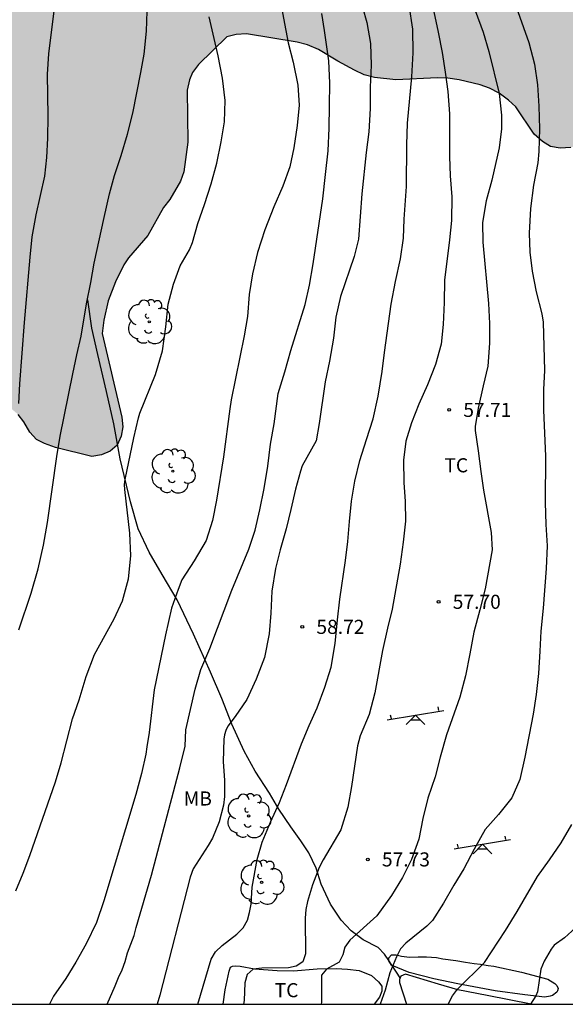
# Model space of a CAD drawing. Units: millimetres. Extents: x 580294 to 580646, y 4796540 to 4796792.
# Drawn here: x 580466 to 580495, y 4796540 to 4796593 of the extents above; entities that cross this region are included whole.
import ezdxf

# ---------------------------------------------------------------- set-up
doc = ezdxf.new("R2010")
doc.units = ezdxf.units.MM
for name, color, linetype in [('010106', 9, 'Continuous'), ('020104', 34, 'Continuous'), ('020204', 9, 'Continuous'), ('020308', 9, 'Continuous'), ('060130', 9, 'Continuous'), ('070104', 3, 'Continuous'), ('100106', 63, 'Continuous'), ('100107', 3, 'Continuous'), ('100202', 3, 'Continuous'), ('100301', 7, 'Continuous'), ('110201', 9, 'Continuous'), ('990504', 63, 'Continuous')]:
    doc.layers.add(name, color=color, linetype=linetype)
doc.layers.add('020105', color=24, linetype='Continuous', lineweight=30)
doc.styles.add('ARIAL', font='ARIAL.TTF', dxfattribs={"height": 1})

# ---------------------------------------------------------------- blocks, each defined once
blk = doc.blocks.new('COTAPU')
blk.add_circle((0, 0), 0.075)
blk = doc.blocks.new('ARBOL')
blk.add_circle((0, 0), 0.0587)
for centre, radius, start, end in [((-0.28, 0.855), 0.3, 359.2878, 173.6078), ((0.097, 0.97), 0.21, 23.1565, 160.4665), ((0.438, 0.881), 0.24, 301.578, 139.328), ((-0.564, 0.381), 0.532, 92.28, 254.58), ((0.656, 0.288), 0.443, 319.8556, 114.7656), ((-0.091, 0.321), 0.12, 119.14, 310.56), ((0.819, -0.249), 0.383, 235.5275, 62.0275), ((-0.556, -0.339), 0.555, 142.64, 266.54), ((-0.039, -0.384), 0.21, 189.64, 323.88), ((-0.301, -0.676), 0.45, 213.78, 295.32), ((0.299, -0.624), 0.532, 224.67, 0.24)]:
    blk.add_arc(centre, radius, start, end)
blk = doc.blocks.new('JUEINF')
for p, q in [((-1.5, -0.25), (1.5, 0.25)), ((-1.28, -0.2), (-1.33, 0.005)), ((1.25, 0.25), (1.2, 0.44)), ((-0.25, -0.25), (0.25, -0.25))]:
    blk.add_line(p, q)
blk.add_lwpolyline([(-0.5, -0.5), (0, 0), (0.5, -0.5)])

msp = doc.modelspace()

# ---------------------------------------------------------------- hatches: boundary and pattern name
at = {"layer": '990504'}
msp.add_hatch(color=256, dxfattribs=at).paths.add_polyline_path([(580294.267, 4796733.798), (580294.374, 4796733.713), (580295.339, 4796732.066), (580296.844, 4796730.217), (580297.599, 4796728.962), (580298.538, 4796727.894), (580299.888, 4796727.264), (580301.855, 4796727.011), (580303.316, 4796725.472), (580303.89, 4796723.615), (580304.197, 4796721.508), (580304.973, 4796720.17), (580306.055, 4796719.393), (580307.464, 4796719.074), (580308.104, 4796719.141), (580310.396, 4796719.593), (580313.832, 4796721.835), (580315.667, 4796722.657), (580317.877, 4796722.965), (580319.222, 4796722.976), (580320.097, 4796722.155), (580320.23, 4796721.184), (580319.885, 4796720.333), (580319.209, 4796719.562), (580314.895, 4796715.866), (580313.752, 4796714.016), (580313.684, 4796712.216), (580314.526, 4796710.506), (580315.675, 4796709.15), (580316.972, 4796707.382), (580318.212, 4796704.951), (580318.166, 4796703.048), (580318.323, 4796701.581), (580317.925, 4796699.654), (580317.418, 4796698.45), (580316.7, 4796697.72), (580315.133, 4796697.004), (580313.297, 4796696.492), (580311.796, 4796695.301), (580311.082, 4796694.116), (580310.685, 4796692.106), (580310.851, 4796689.501), (580312.177, 4796686.781), (580314.173, 4796685.557), (580316.615, 4796685.453), (580319.736, 4796685.561), (580321.103, 4796685.324), (580321.705, 4796685.081), (580322.519, 4796684.219), (580322.59, 4796683.082), (580322.349, 4796682.211), (580321.635, 4796681.005), (580320.547, 4796680.066), (580319.227, 4796679.517), (580318.322, 4796678.992), (580316.398, 4796676.495), (580313.34, 4796673.595), (580311.339, 4796672.896), (580309.869, 4796673.008), (580305.187, 4796674.086), (580303.578, 4796673.535), (580302.658, 4796672.224), (580302.176, 4796670.4), (580301.384, 4796668.656), (580299.212, 4796668.597), (580297.51, 4796669.348), (580296.158, 4796670.268), (580294.746, 4796670.897), (580294.266, 4796671.179), (580294.263, 4796540.203), (580451.51, 4796540.2), (580451.235, 4796541.533), (580450.474, 4796542.912), (580449.867, 4796544.133), (580449.432, 4796545.745), (580449.026, 4796546.791), (580447.271, 4796548.76), (580445.848, 4796549.506), (580443.317, 4796549.937), (580440.753, 4796550.72), (580439.911, 4796552.521), (580441.422, 4796554.095), (580443.541, 4796554.427), (580445.727, 4796554.874), (580448.096, 4796556.402), (580449.826, 4796558.407), (580451.984, 4796560.493), (580453.533, 4796561.08), (580455.254, 4796561.423), (580456.86, 4796562.532), (580457.768, 4796563.941), (580458.376, 4796565.37), (580459.053, 4796572.405), (580459.443, 4796574.437), (580459.627, 4796576.17), (580459.12, 4796577.383), (580457.833, 4796578.376), (580456.233, 4796579.174), (580455.152, 4796580.306), (580455.384, 4796581.825), (580456.173, 4796582.743), (580457.493, 4796582.401), (580458.455, 4796581.789), (580459.45, 4796581.858), (580461.618, 4796582.741), (580463.28, 4796581.472), (580463.557, 4796580.988), (580463.773, 4796580.504), (580463.898, 4796579.988), (580463.962, 4796579.411), (580463.966, 4796578.834), (580463.879, 4796578.256), (580463.404, 4796576.704), (580463.286, 4796576.126), (580463.077, 4796575.577), (580463.054, 4796574.484), (580463.089, 4796573.907), (580463.305, 4796573.301), (580463.703, 4796572.908), (580464.222, 4796572.578), (580465.227, 4796572.25), (580465.715, 4796571.95), (580466.142, 4796571.588), (580466.449, 4796571.196), (580466.756, 4796570.651), (580467.124, 4796570.258), (580467.55, 4796570.049), (580468.129, 4796569.84), (580470.061, 4796569.356), (580470.567, 4796569.442), (580471.031, 4796569.631), (580471.411, 4796569.964), (580471.625, 4796570.431), (580471.704, 4796570.928), (580471.659, 4796571.444), (580470.609, 4796575.891), (580470.695, 4796576.602), (580470.931, 4796577.636), (580471.319, 4796578.641), (580471.769, 4796579.556), (580472.009, 4796579.922), (580473.034, 4796581.114), (580473.875, 4796582.608), (580474.206, 4796583.036), (580474.776, 4796584.012), (580474.955, 4796584.499), (580475.157, 4796586.08), (580475.138, 4796588.845), (580475.256, 4796589.392), (580475.405, 4796589.788), (580475.736, 4796590.216), (580477.245, 4796591.683), (580477.73, 4796591.808), (580478.277, 4796591.842), (580480.984, 4796591.405), (580481.532, 4796591.257), (580482.11, 4796591.018), (580483.148, 4796590.387), (580484.032, 4796589.907), (580484.55, 4796589.668), (580485.098, 4796589.519), (580486.223, 4796589.406), (580488.44, 4796589.512), (580488.987, 4796589.485), (580489.595, 4796589.398), (580490.721, 4796589.133), (580491.208, 4796588.954), (580491.725, 4796588.684), (580492.214, 4796588.323), (580492.611, 4796587.961), (580493.593, 4796586.509), (580494.021, 4796586.117), (580494.449, 4796585.847), (580494.966, 4796585.759), (580495.543, 4796585.794), (580496.057, 4796586.04), (580496.359, 4796586.346), (580496.69, 4796586.804), (580496.93, 4796587.322), (580497.47, 4796588.207), (580497.864, 4796588.422), (580498.924, 4796588.824), (580499.592, 4796588.89), (580500.109, 4796588.893), (580501.174, 4796588.566), (580501.753, 4796588.297), (580502.211, 4796587.996), (580502.548, 4796587.634), (580503.193, 4796586.605), (580503.625, 4796585.636), (580503.901, 4796585.122), (580504.299, 4796584.76), (580504.847, 4796584.612), (580506.032, 4796584.498), (580507.155, 4796584.688), (580508.821, 4796585.368), (580509.337, 4796585.493), (580509.823, 4796585.527), (580510.339, 4796585.47), (580510.888, 4796585.261), (580511.437, 4796584.961), (580514.368, 4796582.793), (580516.411, 4796581.623), (580517.387, 4796581.174), (580518.482, 4796580.908), (580519.789, 4796580.825), (580520.366, 4796580.829), (580522.186, 4796581.055), (580523.611, 4796581.581), (580524.095, 4796581.797), (580524.972, 4796582.441), (580526.209, 4796583.664), (580528.26, 4796585.866), (580528.922, 4796586.751), (580530.003, 4796588.58), (580530.304, 4796588.977), (580530.666, 4796589.344), (580530.998, 4796589.65), (580533.326, 4796591.337), (580534.08, 4796592.072), (580534.382, 4796592.438), (580536.403, 4796594.427), (580537.489, 4796595.619), (580537.879, 4796596.29), (580538.086, 4796597.172), (580538.08, 4796598.053), (580537.954, 4796598.63), (580537.8, 4796598.993), (580537.308, 4796599.81), (580536.972, 4796600.172), (580536.665, 4796600.626), (580536.388, 4796601.14), (580536.202, 4796601.625), (580536.23, 4796602.203), (580536.348, 4796602.72), (580537.102, 4796603.424), (580537.586, 4796603.792), (580538.493, 4796604.284), (580539.069, 4796604.5), (580540.099, 4796604.811), (580541.281, 4796605.275), (580543.587, 4796605.716), (580544.739, 4796605.997), (580545.285, 4796606.214), (580546.223, 4796606.706), (580546.707, 4796607.044), (580547.431, 4796607.748), (580547.884, 4796608.115), (580548.276, 4796608.542), (580548.486, 4796608.999), (580548.782, 4796610.065), (580549.134, 4796611.951), (580549.13, 4796612.528), (580549.065, 4796613.074), (580548.508, 4796614.559), (580548.072, 4796616.227), (580547.548, 4796617.438), (580546.41, 4796619.496), (580546.224, 4796620.042), (580546.068, 4796620.679), (580546.124, 4796621.256), (580546.577, 4796621.654), (580547.031, 4796621.961), (580547.577, 4796622.056), (580548.124, 4796622.06), (580549.28, 4796621.764), (580549.798, 4796621.525), (580550.287, 4796621.133), (580550.839, 4796620.225), (580551.055, 4796619.771), (580551.392, 4796619.287), (580551.578, 4796618.833), (580552.067, 4796618.441), (580553.134, 4796617.902), (580553.651, 4796617.723), (580554.807, 4796617.549), (580556.053, 4796617.497), (580557.237, 4796617.565), (580558.542, 4796617.787), (580559.209, 4796617.944), (580559.936, 4796618.222), (580560.574, 4796618.317), (580561.273, 4796618.261), (580561.852, 4796617.962), (580562.25, 4796617.448), (580562.467, 4796616.872), (580562.532, 4796616.326), (580562.444, 4796615.809), (580562.178, 4796614.774), (580561.968, 4796614.286), (580561.668, 4796613.768), (580561.367, 4796613.371), (580560.496, 4796611.846), (580560.318, 4796611.328), (580560.443, 4796610.752), (580561.177, 4796609.998), (580563.527, 4796608.464), (580564.383, 4796607.711), (580564.751, 4796607.258), (580564.966, 4796606.834), (580565.402, 4796605.318), (580566.345, 4796605.172), (580566.83, 4796605.297), (580567.284, 4796605.574), (580567.916, 4796606.398), (580568.395, 4796607.434), (580568.814, 4796608.409), (580568.992, 4796608.927), (580569.471, 4796609.994), (580569.798, 4796611.029), (580569.886, 4796611.576), (580570.453, 4796612.978), (580570.693, 4796613.435), (580571.081, 4796614.501), (580571.381, 4796615.019), (580571.89, 4796616.086), (580572.13, 4796616.483), (580572.639, 4796617.641), (580573.027, 4796618.676), (580573.175, 4796619.254), (580573.262, 4796619.862), (580573.102, 4796620.985), (580573.098, 4796621.593), (580572.636, 4796622.471), (580572.299, 4796622.924), (580571.656, 4796623.619), (580570.307, 4796625.371), (580569.236, 4796626.64), (580567.615, 4796628.117), (580567.127, 4796628.418), (580566.579, 4796628.566), (580565.971, 4796628.623), (580565.456, 4796628.528), (580564.94, 4796628.372), (580563.396, 4796627.572), (580562.852, 4796627.204), (580562.307, 4796626.957), (580561.216, 4796626.615), (580560.7, 4796626.551), (580560.031, 4796626.546), (580559.513, 4796626.786), (580559.086, 4796627.117), (580558.683, 4796628.208), (580558.558, 4796628.693), (580557.944, 4796629.661), (580557.486, 4796630.175), (580556.998, 4796630.414), (580556.421, 4796630.471), (580555.814, 4796630.376), (580554.662, 4796630.034), (580553.54, 4796629.631), (580552.419, 4796629.198), (580551.905, 4796628.921), (580550.783, 4796628.519), (580550.268, 4796628.363), (580549.691, 4796628.298), (580549.175, 4796628.295), (580548.536, 4796628.351), (580547.411, 4796628.617), (580545.919, 4796629.123), (580545.432, 4796629.211), (580544.824, 4796629.298), (580542.606, 4796629.344), (580541.449, 4796629.639), (580540.961, 4796629.91), (580540.503, 4796630.332), (580538.51, 4796632.991), (580538.203, 4796633.475), (580537.835, 4796633.929), (580536.062, 4796635.527), (580535.118, 4796635.945), (580534.082, 4796636.272), (580533.475, 4796636.268), (580532.929, 4796636.082), (580531.931, 4796635.407), (580531.117, 4796634.581), (580530.275, 4796633.3), (580529.491, 4796632.474), (580529.037, 4796632.167), (580528.008, 4796631.644), (580527.432, 4796631.397), (580526.856, 4796631.21), (580526.312, 4796630.933), (580525.736, 4796630.717), (580525.159, 4796630.652), (580524.581, 4796630.8), (580524.426, 4796631.285), (580524.482, 4796631.923), (580524.748, 4796633.019), (580525.135, 4796634.237), (580525.404, 4796634.937), (580525.548, 4796636.123), (580525.566, 4796637.946), (580525.346, 4796638.977), (580525.282, 4796639.524), (580525.066, 4796640.008), (580524.729, 4796640.401), (580524.115, 4796641.247), (580523.26, 4796641.97), (580522.555, 4796642.786), (580521.482, 4796644.206), (580521.387, 4796644.783), (580521.353, 4796645.36), (580521.409, 4796646.029), (580521.526, 4796646.758), (580521.674, 4796647.306), (580521.879, 4796648.432), (580522.385, 4796649.985), (580522.864, 4796650.96), (580523.704, 4796652.515), (580524.396, 4796653.553), (580525.12, 4796654.287), (580526.089, 4796654.749), (580526.542, 4796655.026), (580527.088, 4796655.242), (580529.818, 4796655.838), (580530.332, 4796656.115), (580530.604, 4796656.421), (580530.874, 4796656.907), (580531.716, 4796658.128), (580533.287, 4796659.445), (580533.741, 4796659.661), (580534.286, 4796659.878), (580535.742, 4796660.222), (580537.381, 4796660.476), (580538.535, 4796660.545), (580539.204, 4796660.488), (580539.811, 4796660.493), (580540.359, 4796660.405), (580541.028, 4796660.228), (580541.607, 4796659.928), (580542.433, 4796659.174), (580542.865, 4796658.235), (580542.807, 4796657.718), (580542.598, 4796657.292), (580542.027, 4796656.376), (580541.848, 4796655.828), (580541.942, 4796655.312), (580542.158, 4796654.858), (580542.465, 4796654.344), (580542.833, 4796653.83), (580543.2, 4796653.437), (580543.875, 4796652.531), (580544.333, 4796652.109), (580545.344, 4796650.961), (580546.348, 4796650.634), (580546.866, 4796650.546), (580547.381, 4796650.641), (580548.442, 4796651.013), (580549.472, 4796651.506), (580549.895, 4796651.843), (580550.287, 4796652.24), (580550.771, 4796652.548), (580551.347, 4796652.673), (580551.803, 4796652.676), (580552.868, 4796652.38), (580555.153, 4796651.423), (580557.315, 4796650.709), (580558.44, 4796650.504), (580561.51, 4796650.343), (580562.149, 4796650.225), (580562.696, 4796650.199), (580563.304, 4796650.081), (580563.791, 4796649.872), (580565.222, 4796649.426), (580567.535, 4796648.926), (580568.539, 4796648.629), (580569.515, 4796648.149), (580570.033, 4796647.819), (580570.491, 4796647.457), (580570.767, 4796647.004), (580570.983, 4796646.489), (580570.991, 4796645.334), (580570.917, 4796642.812), (580570.982, 4796642.205), (580571.137, 4796641.72), (580571.384, 4796641.205), (580571.691, 4796640.782), (580572.058, 4796640.359), (580573.22, 4796639.304), (580574.346, 4796639.008), (580574.954, 4796638.921), (580576.717, 4796638.751), (580577.416, 4796638.755), (580577.933, 4796638.698), (580578.39, 4796638.458), (580578.757, 4796638.096), (580579.401, 4796637.22), (580579.708, 4796636.736), (580579.985, 4796636.191), (580580.357, 4796635.191), (580580.823, 4796633.554), (580581.286, 4796632.554), (580582.603, 4796630.953), (580582.88, 4796630.53), (580583.035, 4796629.984), (580583.07, 4796629.377), (580582.864, 4796628.373), (580582.624, 4796627.855), (580582.202, 4796627.396), (580581.749, 4796627.059), (580580.72, 4796626.505), (580578.872, 4796625.733), (580578.387, 4796625.578), (580577.873, 4796625.209), (580577.511, 4796624.782), (580577.302, 4796624.294), (580577.275, 4796623.747), (580577.31, 4796623.17), (580577.526, 4796622.716), (580577.924, 4796622.233), (580578.382, 4796621.932), (580578.929, 4796621.784), (580579.446, 4796621.787), (580580.69, 4796621.917), (580581.723, 4796621.924), (580582.24, 4796621.898), (580582.697, 4796621.718), (580583.155, 4796621.387), (580583.462, 4796620.934), (580583.679, 4796620.328), (580583.804, 4796619.812), (580583.868, 4796619.266), (580583.732, 4796616.774), (580583.585, 4796616.075), (580583.05, 4796614.37), (580582.45, 4796613.242), (580582.12, 4796612.723), (580581.728, 4796612.265), (580580.974, 4796611.47), (580580.399, 4796611.101), (580579.584, 4796610.336), (580578.922, 4796609.36), (580578.652, 4796608.872), (580578.173, 4796607.836), (580578.055, 4796607.318), (580578.032, 4796606.316), (580578.194, 4796604.828), (580577.836, 4796603.823), (580577.356, 4796602.939), (580577.238, 4796602.422), (580577.301, 4796602.057), (580577.518, 4796601.543), (580577.794, 4796601.089), (580577.889, 4796600.573), (580577.741, 4796599.995), (580577.347, 4796599.81), (580576.74, 4796599.775), (580575.188, 4796600.19), (580572.508, 4796601.144), (580572.053, 4796600.989), (580571.208, 4796600.254), (580570.515, 4796599.429), (580570.096, 4796598.393), (580569.982, 4796597.329), (580570.172, 4796596.237), (580570.665, 4796595.207), (580571.032, 4796594.784), (580571.46, 4796594.483), (580571.887, 4796594.243), (580572.374, 4796594.034), (580573.378, 4796593.798), (580573.896, 4796593.619), (580574.353, 4796593.41), (580575.695, 4796592.69), (580576.7, 4796592.241), (580577.28, 4796591.88), (580578.196, 4796591.249), (580578.654, 4796590.887), (580579.021, 4796590.525), (580579.421, 4796589.708), (580579.577, 4796589.192), (580579.671, 4796588.707), (580579.675, 4796588.16), (580579.588, 4796587.582), (580579.44, 4796587.004), (580578.869, 4796586.028), (580578.241, 4796584.688), (580577.97, 4796584.23), (580577.644, 4796583.165), (580577.59, 4796582.101), (580577.625, 4796581.464), (580577.997, 4796580.403), (580578.334, 4796579.858), (580578.702, 4796579.435), (580579.256, 4796578.346), (580579.473, 4796577.8), (580579.537, 4796577.254), (580579.511, 4796576.646), (580579.393, 4796576.159), (580579.123, 4796575.671), (580578.822, 4796575.244), (580578.006, 4796574.661), (580577.552, 4796574.385), (580577.129, 4796574.048), (580576.767, 4796573.65), (580576.467, 4796573.132), (580576.257, 4796572.644), (580576.174, 4796571.459), (580576.179, 4796570.821), (580576.278, 4796569.637), (580576.373, 4796569.03), (580576.377, 4796568.513), (580576.471, 4796567.998), (580576.51, 4796566.843), (580576.575, 4796566.206), (580577.007, 4796565.176), (580577.163, 4796564.569), (580577.41, 4796563.964), (580577.391, 4796562.232), (580577.243, 4796561.684), (580577.155, 4796561.167), (580577.159, 4796560.59), (580577.014, 4796559.586), (580576.691, 4796557.974), (580576.49, 4796556.271), (580576.285, 4796555.146), (580576.141, 4796553.99), (580576.247, 4796551.804), (580576.342, 4796551.289), (580576.38, 4796550.105), (580576.237, 4796548.858), (580576.089, 4796548.341), (580575.279, 4796546.846), (580574.948, 4796546.358), (580574.708, 4796545.84), (580574.59, 4796545.323), (580574.504, 4796544.684), (580574.538, 4796544.077), (580574.876, 4796543.563), (580575.793, 4796542.658), (580576.221, 4796542.326), (580576.77, 4796541.996), (580577.287, 4796541.878), (580577.835, 4796541.699), (580578.352, 4796541.612), (580580.054, 4796541.623), (580580.631, 4796541.536), (580581.271, 4796541.328), (580581.426, 4796540.813), (580581.401, 4796540.197), (580618.796, 4796540.196), (580618.814, 4796542.04), (580618.779, 4796542.647), (580618.554, 4796544.529), (580618.302, 4796545.834), (580617.895, 4796547.593), (580617.431, 4796548.774), (580617.215, 4796549.259), (580616.938, 4796549.743), (580616.259, 4796551.288), (580615.546, 4796553.41), (580615.109, 4796555.077), (580615.044, 4796555.685), (580614.888, 4796556.291), (580614.568, 4796558.688), (580614.309, 4796561.086), (580614.241, 4796562.149), (580614.381, 4796563.882), (580614.376, 4796564.55), (580614.463, 4796565.128), (580614.483, 4796566.768), (580614.449, 4796567.315), (580614.22, 4796569.713), (580614.03, 4796570.836), (580613.719, 4796571.897), (580613.499, 4796572.929), (580613.019, 4796576.51), (580612.682, 4796581.429), (580612.629, 4796584.649), (580612.743, 4796585.804), (580612.791, 4796587.597), (580612.689, 4796589.267), (580612.594, 4796589.813), (580612.438, 4796590.359), (580612.222, 4796590.844), (580611.548, 4796591.72), (580610.721, 4796592.656), (580610.354, 4796593.018), (580609.286, 4796593.74), (580607.792, 4796594.55), (580607.273, 4796594.972), (580606.814, 4796595.424), (580606.476, 4796595.908), (580606.199, 4796596.483), (580606.195, 4796597.03), (580606.374, 4796597.609), (580606.583, 4796598.066), (580606.914, 4796598.493), (580607.154, 4796598.95), (580607.36, 4796599.984), (580607.139, 4796601.228), (580606.983, 4796601.713), (580605.873, 4796604.288), (580605.35, 4796605.317), (580605.164, 4796605.832), (580605.008, 4796606.439), (580604.912, 4796607.106), (580604.908, 4796607.653), (580604.966, 4796608.17), (580605.171, 4796609.204), (580605.35, 4796609.691), (580606.04, 4796611.033), (580607.542, 4796613.413), (580607.722, 4796613.809), (580607.931, 4796614.357), (580608.018, 4796614.874), (580608.167, 4796615.361), (580608.821, 4796617.401), (580609.239, 4796618.498), (580609.774, 4796620.172), (580609.922, 4796620.75), (580610.067, 4796621.815), (580610.093, 4796622.392), (580610.024, 4796623.607), (580609.895, 4796624.791), (580609.609, 4796626.551), (580609.605, 4796627.189), (580609.54, 4796627.796), (580609.597, 4796628.373), (580610.154, 4796631.263), (580610.302, 4796631.81), (580610.66, 4796632.846), (580611.164, 4796634.672), (580611.338, 4796635.918), (580611.364, 4796636.526), (580611.2, 4796638.317), (580611.045, 4796638.772), (580610.828, 4796639.287), (580610.551, 4796639.802), (580609.077, 4796642.1), (580608.831, 4796642.554), (580608.183, 4796644.008), (580607.781, 4796645.099), (580607.625, 4796645.645), (580607.404, 4796646.858), (580607.305, 4796648.103), (580607.328, 4796649.228), (580607.446, 4796649.745), (580607.955, 4796650.842), (580608.526, 4796651.818), (580608.735, 4796652.305), (580608.883, 4796652.853), (580608.97, 4796653.492), (580609.019, 4796655.193), (580608.424, 4796657.802), (580607.744, 4796659.559), (580606.748, 4796663.077), (580606.375, 4796664.198), (580606.159, 4796664.713), (580606.004, 4796665.228), (580605.472, 4796667.473), (580605.161, 4796668.534), (580604.139, 4796671.322), (580603.698, 4796673.627), (580603.664, 4796674.204), (580603.569, 4796674.811), (580603.564, 4796675.449), (580603.651, 4796676.057), (580603.891, 4796676.575), (580604.975, 4796677.858), (580605.246, 4796678.346), (580605.424, 4796678.864), (580605.481, 4796679.411), (580605.477, 4796679.988), (580605.352, 4796680.473), (580604.8, 4796681.32), (580604.432, 4796681.773), (580604.095, 4796682.287), (580603.299, 4796683.163), (580602.654, 4796684.161), (580602.469, 4796684.555), (580601.911, 4796686.222), (580601.725, 4796686.676), (580601.012, 4796688.95), (580600.795, 4796689.526), (580600.67, 4796690.041), (580600.053, 4796691.525), (580599.897, 4796692.011), (580599.651, 4796692.525), (580598.392, 4796694.461), (580597.349, 4796695.882), (580596.704, 4796696.91), (580595.969, 4796697.786), (580595.572, 4796698.148), (580594.107, 4796699.14), (580592.064, 4796700.159), (580590.998, 4796700.638), (580590.571, 4796700.909), (580589.016, 4796701.749), (580587.34, 4796702.375), (580585.148, 4796703.089), (580584.051, 4796703.598), (580582.038, 4796704.83), (580581.001, 4796705.339), (580580.423, 4796705.457), (580579.846, 4796705.514), (580579.24, 4796705.449), (580578.663, 4796705.293), (580578.148, 4796705.077), (580577.18, 4796704.462), (580576.272, 4796704.031), (580575.666, 4796703.844), (580573.966, 4796703.62), (580572.963, 4796703.735), (580572.05, 4796704.002), (580571.105, 4796704.421), (580570.132, 4796704.505), (580569.16, 4796704.499), (580568.614, 4796704.404), (580568.22, 4796704.249), (580567.704, 4796704.185), (580567.25, 4796703.969), (580565.764, 4796703.503), (580565.248, 4796703.5), (580564.824, 4796703.375), (580563.276, 4796703.152), (580561.635, 4796703.233), (580560.235, 4796703.557), (580559.23, 4796703.976), (580558.193, 4796704.546), (580557.706, 4796704.725), (580556.459, 4796704.899), (580555.944, 4796704.713), (580555.55, 4796704.498), (580555.067, 4796704.099), (580554.495, 4796703.306), (580553.746, 4796701.751), (580553.024, 4796700.774), (580552.54, 4796700.436), (580551.508, 4796700.278), (580550.961, 4796700.274), (580550.324, 4796700.178), (580549.139, 4796700.17), (580546.92, 4796700.398), (580546.433, 4796700.516), (580545.428, 4796700.843), (580543.604, 4796701.104), (580542.388, 4796701.187), (580541.295, 4796701.149), (580540.749, 4796701.085), (580539.143, 4796700.588), (580538.567, 4796700.31), (580537.63, 4796699.727), (580537.177, 4796699.329), (580536.785, 4796698.901), (580535.241, 4796698.131), (580533.697, 4796697.3), (580533.243, 4796696.993), (580531.457, 4796696.13), (580530.972, 4796696.005), (580529.424, 4796695.721), (580528.392, 4796695.653), (580527.298, 4796695.676), (580524.289, 4796695.961), (580523.104, 4796695.922), (580522.012, 4796695.732), (580520.011, 4796695.05), (580519.435, 4796694.955), (580516.698, 4796695.331), (580516.121, 4796695.297), (580515.636, 4796695.142), (580515.243, 4796694.896), (580514.459, 4796694.07), (580513.856, 4796693.276), (580513.646, 4796692.88), (580513.346, 4796692.453), (580512.713, 4796691.659), (580512.32, 4796691.352), (580511.805, 4796691.106), (580511.32, 4796690.981), (580510.774, 4796690.916), (580509.77, 4796691.061), (580508.614, 4796691.296), (580508.066, 4796691.475), (580507.061, 4796691.924), (580505.052, 4796692.396), (580504.566, 4796692.423), (580502.59, 4796692.683), (580502.104, 4796692.68), (580501.04, 4796692.763), (580499.886, 4796692.725), (580498.793, 4796692.748), (580498.215, 4796692.866), (580497.728, 4796693.014), (580497.332, 4796693.163), (580496.874, 4796693.403), (580495.988, 4796694.157), (580495.162, 4796695.032), (580494.794, 4796695.485), (580494.487, 4796695.969), (580494.146, 4796697), (580493.926, 4796698.031), (580493.862, 4796698.608), (580493.736, 4796699.184), (580493.447, 4796701.43), (580492.95, 4796703.128), (580492.733, 4796703.734), (580492.456, 4796704.31), (580492.027, 4796704.823), (580491.569, 4796705.184), (580491.05, 4796705.454), (580490.472, 4796705.633), (580488.678, 4796705.894), (580488.009, 4796705.92), (580487.432, 4796705.855), (580486.856, 4796705.699), (580486.372, 4796705.483), (580485.978, 4796705.237), (580485.556, 4796704.87), (580485.255, 4796704.443), (580485.015, 4796704.016), (580484.836, 4796703.468), (580484.779, 4796702.92), (580484.847, 4796701.888), (580485.006, 4796700.795), (580485.01, 4796700.248), (580484.953, 4796699.762), (580484.774, 4796699.244), (580484.381, 4796698.907), (580483.866, 4796698.691), (580483.321, 4796698.536), (580482.805, 4796698.471), (580481.65, 4796698.494), (580481.012, 4796698.55), (580479.886, 4796698.786), (580477.696, 4796699.105), (580477.18, 4796699.132), (580475.054, 4796699.087), (580474.446, 4796699.023), (580473.354, 4796698.833), (580472.321, 4796698.796), (580470.712, 4796698.633), (580470.197, 4796698.538), (580469.619, 4796698.534), (580467.982, 4796698.31), (580467.495, 4796698.307), (580466.919, 4796698.151), (580466.343, 4796698.056), (580464.008, 4796697.402), (580461.184, 4796696.932), (580457.895, 4796697.029), (580453.862, 4796696.871), (580451.159, 4796696.063), (580449.016, 4796695.073), (580447.621, 4796693.676), (580447.033, 4796692.181), (580447.071, 4796690.093), (580447.877, 4796687.72), (580448.986, 4796686.22), (580450.935, 4796685.656), (580452.982, 4796685.673), (580455.027, 4796686.042), (580456.536, 4796686.137), (580457.179, 4796685.997), (580458.24, 4796685.2), (580458.617, 4796684.603), (580458.852, 4796683.632), (580458.693, 4796682.866), (580458.082, 4796681.764), (580457.478, 4796679.67), (580458.05, 4796678.124), (580459.549, 4796676.874), (580461.639, 4796676.85), (580463.332, 4796677.236), (580465.233, 4796677.459), (580466.993, 4796677.266), (580468.032, 4796676.613), (580469.815, 4796676.131), (580471.552, 4796676.27), (580473.518, 4796676.079), (580475.595, 4796674.806), (580476.026, 4796674.498), (580478.02, 4796673.382), (580478.488, 4796673.307), (580478.995, 4796673.155), (580479.58, 4796673.081), (580480.631, 4796673.049), (580481.84, 4796672.941), (580482.425, 4796672.75), (580482.971, 4796672.676), (580483.478, 4796672.484), (580483.946, 4796672.371), (580484.961, 4796671.91), (580486.015, 4796671.567), (580486.562, 4796671.259), (580487.424, 4796670.564), (580488.093, 4796669.595), (580488.369, 4796669.13), (580488.761, 4796668.743), (580489.114, 4796668.278), (580489.976, 4796667.583), (580490.561, 4796667.47), (580492.312, 4796667.716), (580492.817, 4796667.836), (580493.322, 4796668.034), (580493.867, 4796668.155), (580494.451, 4796668.159), (580495.897, 4796667.39), (580497.62, 4796665.999), (580498.559, 4796665.383), (580502.038, 4796663.576), (580503.678, 4796662.964), (580504.263, 4796662.851), (580504.887, 4796662.661), (580505.433, 4796662.587), (580505.901, 4796662.395), (580506.526, 4796662.244), (580506.994, 4796662.052), (580507.386, 4796661.743), (580508.291, 4796660.386), (580508.683, 4796660), (580509.114, 4796659.652), (580509.505, 4796659.187), (580509.704, 4796658.682), (580509.629, 4796658.137), (580509.095, 4796656.536), (580509.063, 4796655.485), (580509.34, 4796654.902), (580509.693, 4796654.476), (580511.34, 4796652.93), (580511.615, 4796652.542), (580511.697, 4796651.997), (580511.717, 4796649.077), (580511.841, 4796648.026), (580511.933, 4796645.885), (580511.832, 4796643.664), (580511.645, 4796642.533), (580511.492, 4796642.026), (580511.301, 4796641.479), (580510.879, 4796640.542), (580510.648, 4796640.151), (580510.457, 4796639.682), (580510.305, 4796639.136), (580510.39, 4796638.124), (580510.864, 4796637.075), (580510.867, 4796636.608), (580511.027, 4796636.104), (580511.069, 4796635.559), (580510.995, 4796635.091), (580511.084, 4796633.378), (580511.364, 4796632.328), (580511.485, 4796631.706), (580511.489, 4796631.083), (580511.377, 4796630.459), (580510.758, 4796629.832), (580510.332, 4796629.517), (580510.023, 4796629.126), (580509.831, 4796628.657), (580509.718, 4796628.111), (580509.803, 4796627.099), (580510.086, 4796625.582), (580510.089, 4796625.154), (580510.015, 4796624.647), (580509.9, 4796624.257), (580509.553, 4796623.865), (580509.283, 4796623.396), (580509.014, 4796622.887), (580508.861, 4796622.419), (580508.907, 4796621.407), (580509.032, 4796620.278), (580508.918, 4796619.771), (580508.61, 4796619.38), (580508.144, 4796619.182), (580507.599, 4796619.139), (580507.016, 4796618.979), (580506.627, 4796618.782), (580506.28, 4796618.312), (580506.127, 4796617.922), (580505.938, 4796617.064), (580505.864, 4796616.518), (580505.672, 4796616.049), (580505.363, 4796615.696), (580504.897, 4796615.576), (580502.872, 4796615.524), (580501.822, 4796615.322), (580501.433, 4796615.163), (580500.231, 4796614.415), (580499.338, 4796613.981), (580498.444, 4796613.819), (580496.381, 4796613.61), (580495.915, 4796613.451), (580495.332, 4796613.33), (580494.866, 4796613.133), (580493.544, 4796612.735), (580492.688, 4796612.612), (580492.338, 4796612.493), (580492.066, 4796612.452), (580491.095, 4796612.134), (580490.744, 4796612.092), (580490.199, 4796612.166), (580489.769, 4796612.319), (580489.339, 4796612.55), (580488.086, 4796613.593), (580487.733, 4796613.98), (580487.143, 4796614.794), (580486.63, 4796615.686), (580486.001, 4796616.577), (580485.179, 4796617.234), (580484.202, 4796617.734), (580482.602, 4796618.151), (580479.401, 4796619.258), (580478.855, 4796619.527), (580478.071, 4796620.301), (580477.795, 4796620.766), (580477.714, 4796621.194), (580477.711, 4796621.701), (580477.591, 4796622.128), (580477.702, 4796623.025), (580477.843, 4796625.129), (580477.839, 4796625.635), (580477.914, 4796626.18), (580477.906, 4796627.231), (580477.666, 4796628.242), (580477.507, 4796628.747), (580477.231, 4796629.174), (580476.917, 4796629.561), (580476.525, 4796629.948), (580474.572, 4796630.752), (580473.558, 4796630.94), (580470.014, 4796631.848), (580465.704, 4796632.722), (580464.587, 4796632.713), (580462.131, 4796632.072), (580460.684, 4796631.978), (580459.729, 4796632.321), (580458.866, 4796634.155), (580458.249, 4796636.26), (580456.681, 4796638.419), (580453.776, 4796639.512), (580451.145, 4796639.904), (580448.541, 4796639.676), (580446.994, 4796639.125), (580446.298, 4796638.292), (580446.138, 4796637.588), (580446.146, 4796636.595), (580446.777, 4796635.338), (580448.242, 4796633.323), (580450.162, 4796631.27), (580450.585, 4796630.157), (580450.613, 4796629.185), (580449.813, 4796628.434), (580447.626, 4796627.774), (580443.347, 4796627.429), (580441.442, 4796627.599), (580439.43, 4796628.307), (580436.854, 4796629.63), (580434.385, 4796630.458), (580431.774, 4796631.098), (580429.126, 4796631.056), (580427, 4796630.5), (580425.369, 4796630.157), (580423.01, 4796630.261), (580418.16, 4796631.483), (580415.57, 4796632.062), (580413.084, 4796632.517), (580410.064, 4796632.554), (580407.466, 4796631.519), (580406.315, 4796630.682), (580405.59, 4796628.256), (580406.046, 4796625.592), (580405.438, 4796624.118), (580404.062, 4796622.948), (580402.425, 4796623.307), (580400.262, 4796624.675), (580399.408, 4796625.454), (580396.137, 4796628.199), (580394.555, 4796629.427), (580392.893, 4796630.323), (580391.15, 4796630.971), (580389.126, 4796630.561), (580387.275, 4796629.264), (580384.821, 4796628.333), (580383.024, 4796628.029), (580381.594, 4796628.39), (580380.118, 4796629.392), (580379.034, 4796630.395), (580378.57, 4796631.488), (580378.37, 4796633.203), (580377.549, 4796634.934), (580376.486, 4796635.856), (580373.261, 4796635.664), (580371.636, 4796634.493), (580370.61, 4796633.554), (580369.456, 4796632.944), (580367.654, 4796633.281), (580365.7, 4796634.403), (580364.738, 4796635.76), (580364.289, 4796637.473), (580364.3, 4796638.694), (580364.56, 4796639.772), (580364.443, 4796641.343), (580363.498, 4796643.071), (580363.173, 4796644.951), (580363.521, 4796647.891), (580364.29, 4796649.946), (580364.363, 4796651.125), (580364.761, 4796652.969), (580364.545, 4796654.271), (580363.721, 4796656.291), (580362.176, 4796658.119), (580360.737, 4796659.431), (580358.433, 4796660.447), (580356.692, 4796660.825), (580355.549, 4796661.561), (580355.294, 4796662.365), (580355.822, 4796663.466), (580356.889, 4796664.509), (580358.163, 4796665.657), (580359.372, 4796667.012), (580360.125, 4796668.466), (580360.009, 4796669.996), (580358.961, 4796671.663), (580357.191, 4796673.096), (580354.394, 4796673.673), (580351.189, 4796673.543), (580349.745, 4796672.993), (580347.674, 4796670.825), (580347.17, 4796669.228), (580346.891, 4796667.881), (580346.567, 4796667.03), (580345.761, 4796666.982), (580345.054, 4796667.39), (580344.458, 4796669.516), (580343.7, 4796671.082), (580342.824, 4796672.026), (580341.472, 4796672.966), (580340.103, 4796673.431), (580337.804, 4796673.784), (580336.131, 4796673.543), (580334.337, 4796672.825), (580332.815, 4796671.819), (580331.783, 4796671.438), (580330.171, 4796671.363), (580328.761, 4796671.703), (580327.45, 4796672.644), (580327.041, 4796674.585), (580327.276, 4796676.262), (580328.77, 4796678.198), (580330.54, 4796679.227), (580332.785, 4796680.383), (580334.059, 4796681.407), (580335.417, 4796682.308), (580336.548, 4796683.186), (580338.061, 4796685.329), (580338.716, 4796688.602), (580338.581, 4796692.531), (580338.443, 4796694.102), (580338.801, 4796695.926), (580338.807, 4796697.724), (580338.695, 4796698.696), (580338.13, 4796699.477), (580337.255, 4796700.256), (580336.606, 4796701.202), (580336.163, 4796702.295), (580336.424, 4796705.751), (580336.016, 4796707.506), (580336.021, 4796709.451), (580336.579, 4796712.165), (580337.376, 4796718.294), (580337.197, 4796722.409), (580337.136, 4796724.87), (580337.229, 4796726.133), (580337.67, 4796727.833), (580338.563, 4796729.867), (580340.147, 4796730.934), (580342.228, 4796731.903), (580343.771, 4796733.012), (580345.011, 4796735.567), (580345.551, 4796737.867), (580345.394, 4796739.376), (580344.618, 4796740.652), (580342.258, 4796743.322), (580340.539, 4796746.141), (580339.988, 4796747.729), (580340.222, 4796749.407), (580340.991, 4796751.523), (580342.463, 4796753.687), (580344.203, 4796755.831), (580345.045, 4796756.624), (580346.583, 4796758.209), (580347.454, 4796760.449), (580347.299, 4796761.689), (580346.298, 4796762.695), (580345.031, 4796763.284), (580343.327, 4796764.263), (580342.779, 4796765.644), (580342.093, 4796768.472), (580341.725, 4796770.559), (580341.866, 4796773.518), (580342.095, 4796775.836), (580343.327, 4796779.425), (580343.976, 4796780.982), (580345.117, 4796783.122), (580345.749, 4796784.182), (580346.998, 4796785.785), (580348.224, 4796787.554), (580349.036, 4796789.484), (580348.771, 4796790.195), (580342.568, 4796790.195), (580342.213, 4796789.117), (580341.288, 4796788.448), (580339.674, 4796788.476), (580338.423, 4796789.665), (580338.128, 4796790.195), (580294.268, 4796790.196)])

# ---------------------------------------------------------------- linework, layer by layer
at = {"layer": '010106', "flags": 128}
msp.add_lwpolyline([(580294.263, 4796540.203), (580644.253, 4796540.195), (580644.258, 4796790.188), (580294.268, 4796790.196)], close=True, dxfattribs=at)
at = {"layer": '020104', "flags": 128}
for points, elevation in [([(580484.227, 4796594.109), (580484.681, 4796592.446), (580484.888, 4796591.338), (580484.907, 4796590.187), (580484.866, 4796589.015), (580484.866, 4796587.879), (580484.8, 4796586.636), (580484.657, 4796585.541), (580484.416, 4796583.338), (580484.243, 4796580.928), (580484.008, 4796579.998), (580483.279, 4796577.877), (580483.039, 4796576.765), (580482.907, 4796575.648), (580482.693, 4796574.429), (580482.474, 4796573.327), (580482.153, 4796571.103), (580481.988, 4796570.179), (580481.254, 4796568.849), (580481.165, 4796568.58), (580480.884, 4796567.619), (580480.649, 4796566.527), (580480.389, 4796565.5), (580480.068, 4796564.377), (580479.828, 4796563.386), (580479.635, 4796562.183), (580479.579, 4796561.021), (580479.492, 4796559.905), (580479.243, 4796558.65), (580478.791, 4796557.506), (580478.308, 4796556.427), (580477.687, 4796555.51), (580477.301, 4796554.999), (580477.191, 4796554.77), (580477.112, 4796554.531), (580477.078, 4796554.308), (580477.053, 4796553.111), (580477.122, 4796552.107), (580477.124, 4796551.253), (580477.062, 4796550.801), (580476.835, 4796549.9), (580476.473, 4796549.039), (580476.255, 4796548.643), (580475.444, 4796547.413), (580475.294, 4796546.962), (580473.675, 4796540.689), (580473.527, 4796540.199)], 59), ([(580475.695, 4796540.199), (580476.408, 4796542.592), (580476.638, 4796542.997), (580476.986, 4796543.324), (580477.765, 4796543.921), (580478.104, 4796544.259), (580478.33, 4796544.665), (580478.45, 4796545.084), (580478.532, 4796545.526), (580478.59, 4796546.434), (580478.85, 4796547.896), (580479.117, 4796548.82), (580479.561, 4796549.894), (580480.035, 4796550.933), (580480.407, 4796551.889), (580481.206, 4796554.055), (580481.613, 4796555.027), (580482.052, 4796555.984), (580482.443, 4796557.082), (580482.78, 4796558.135), (580483.007, 4796559.399), (580483.129, 4796560.658), (580483.257, 4796561.764), (580483.549, 4796563.815), (580483.678, 4796564.831), (580483.755, 4796565.886), (580483.868, 4796566.972), (580484.052, 4796568.039), (580484.311, 4796569.141), (580484.662, 4796570.265), (580485.029, 4796571.353), (580485.292, 4796572.567), (580485.495, 4796573.877), (580485.618, 4796574.882), (580485.982, 4796577.461), (580486.216, 4796578.66), (580486.48, 4796579.869), (580486.628, 4796580.966), (580486.675, 4796581.985), (580486.799, 4796583.72), (580486.806, 4796585.946), (580486.847, 4796587.097), (580487.075, 4796589.563), (580487.156, 4796590.837), (580487.13, 4796592.089), (580486.937, 4796593.376)], 58.5), ([(580492.539, 4796593.54), (580493.301, 4796591.391), (580493.594, 4796590.232), (580493.755, 4796589.133), (580493.831, 4796587.998), (580493.861, 4796586.796), (580493.84, 4796585.589), (580493.779, 4796584.98), (580493.551, 4796583.792), (580493.384, 4796582.553), (580493.313, 4796581.239), (580493.347, 4796580.225), (580493.477, 4796579.222), (580493.694, 4796578.125), (580493.993, 4796576.951), (580494.067, 4796576.51), (580494.129, 4796573.924), (580494.082, 4796572.915), (580494.076, 4796571.824), (580494.182, 4796569.366), (580494.172, 4796566.896), (580494.212, 4796565.74), (580494.272, 4796564.6), (580494.221, 4796563.398), (580494.061, 4796561.287), (580493.939, 4796560.064), (580493.892, 4796558.988), (580493.816, 4796557.811), (580493.698, 4796556.69), (580493.535, 4796555.639), (580493.087, 4796553.343), (580492.823, 4796552.164), (580492.395, 4796551.187), (580491.687, 4796550.299), (580490.974, 4796549.492), (580490.394, 4796548.452), (580489.845, 4796547.398), (580489.309, 4796546.543), (580488.76, 4796545.57), (580488.169, 4796544.662), (580487.879, 4796544.355), (580486.766, 4796543.452), (580486.477, 4796543.149), (580486.263, 4796542.728), (580485.904, 4796541.869), (580485.659, 4796540.95), (580485.395, 4796540.199)], 57), ([(580466.023, 4796546.233), (580466.411, 4796547.174), (580466.768, 4796548.12), (580468.13, 4796552.041), (580468.431, 4796553.053), (580469.036, 4796555.396), (580469.383, 4796556.403), (580469.753, 4796557.643), (580470.21, 4796558.813), (580471.249, 4796560.717), (580471.682, 4796561.669), (580472.002, 4796562.833), (580472.13, 4796564.066), (580472.074, 4796565.278), (580471.806, 4796567.603), (580471.799, 4796567.856), (580471.827, 4796568.125), (580472.301, 4796570.35), (580472.546, 4796571.407), (580472.62, 4796571.661), (580473.445, 4796573.722), (580473.825, 4796574.978), (580473.997, 4796576.252), (580474.124, 4796577.455), (580474.399, 4796578.532), (580474.761, 4796579.498), (580475.251, 4796580.349), (580475.405, 4796580.751), (580475.701, 4796581.758), (580476.053, 4796582.765), (580476.404, 4796583.858), (580476.699, 4796584.971), (580476.938, 4796586.109), (580477.112, 4796587.16), (580477.143, 4796588.306), (580477.016, 4796589.487), (580476.778, 4796590.676), (580476.305, 4796592.745)], 61), ([(580466.172, 4796572.168), (580466.229, 4796573.218), (580466.471, 4796576.476), (580466.772, 4796579.967), (580466.89, 4796581.048), (580467.093, 4796582.211), (580467.568, 4796584.274), (580467.661, 4796585.264), (580467.724, 4796586.293), (580467.739, 4796587.465), (580467.696, 4796589.701), (580467.773, 4796590.792), (580467.91, 4796591.939), (580468.064, 4796593.056)], 63), ([(580466.178, 4796560.122), (580466.841, 4796562.075), (580467.211, 4796563.366), (580467.489, 4796564.625), (580467.697, 4796565.844), (580468.201, 4796569.352), (580468.375, 4796570.434), (580469.047, 4796573.756), (580469.257, 4796574.756), (580469.492, 4796575.762), (580469.777, 4796577.484), (580470.011, 4796578.606), (580470.18, 4796579.642), (580470.713, 4796582.081), (580471.007, 4796583.33), (580471.262, 4796584.316), (580471.613, 4796585.369), (580471.954, 4796586.508), (580472.234, 4796587.631), (580472.672, 4796589.784), (580472.842, 4796590.775), (580472.969, 4796591.982), (580473.005, 4796593.063)], 62), ([(580470.874, 4796540.199), (580471.306, 4796541.181), (580471.477, 4796541.617), (580471.673, 4796542.035), (580471.837, 4796542.477), (580471.957, 4796542.941), (580472.313, 4796543.849), (580472.417, 4796544.278), (580473.232, 4796547.069), (580474.741, 4796552.781), (580475.02, 4796553.929), (580475.064, 4796554.796), (580475.553, 4796556.976), (580475.849, 4796558.012), (580476.336, 4796559.126), (580477.512, 4796562.244), (580478.402, 4796564.412), (580478.739, 4796565.434), (580478.998, 4796566.516), (580479.233, 4796567.654), (580479.421, 4796568.832), (580479.568, 4796570.01), (580479.757, 4796571.091), (580479.972, 4796572.706), (580480.327, 4796573.865), (580480.649, 4796574.998), (580481.414, 4796577.444), (580481.639, 4796578.48), (580481.828, 4796579.613), (580482.342, 4796583.07), (580482.493, 4796584.364), (580482.625, 4796585.628), (580482.681, 4796586.836), (580482.707, 4796588.016), (580482.722, 4796589.218), (580482.672, 4796590.415), (580482.435, 4796592.025), (580482.285, 4796592.933)], 59.5), ([(580488.254, 4796593.023), (580488.486, 4796591.945), (580488.692, 4796590.851), (580488.858, 4796589.808), (580488.988, 4796588.779), (580489.074, 4796587.594), (580489.089, 4796586.407), (580489.077, 4796585.317), (580489.126, 4796584.293), (580489.206, 4796583.178), (580489.181, 4796581.916), (580489.083, 4796580.891), (580488.811, 4796578.739), (580488.796, 4796577.547), (580488.745, 4796576.385), (580488.637, 4796575.324), (580488.341, 4796574.252), (580487.919, 4796573.168), (580487.456, 4796572.135), (580487.059, 4796571.153), (580486.752, 4796570.172), (580486.639, 4796569.152), (580486.654, 4796567.965), (580486.723, 4796566.957), (580486.737, 4796565.912), (580486.624, 4796564.796), (580486.451, 4796563.613), (580486.035, 4796561.221), (580485.785, 4796560.21), (580485.516, 4796559.026), (580485.118, 4796556.771), (580484.803, 4796555.628), (580484.336, 4796554.478), (580484.188, 4796553.944), (580483.871, 4796551.791), (580483.673, 4796550.69), (580483.297, 4796549.485), (580482.368, 4796547.89), (580482.157, 4796547.477), (580481.793, 4796546.559), (580481.53, 4796545.661), (580481.449, 4796545.245), (580481.405, 4796544.781), (580481.421, 4796542.879), (580481.288, 4796542.454), (580480.93, 4796542.223), (580480.516, 4796542.136), (580479.094, 4796542.114), (580478.641, 4796542.062), (580478.316, 4796541.788), (580478.195, 4796541.337), (580478.158, 4796540.392), (580478.134, 4796540.199)], 58), ([(580489.009, 4796540.199), (580489.238, 4796540.647), (580489.509, 4796541.006), (580490.937, 4796542.423), (580492.059, 4796544.12), (580492.675, 4796545.139), (580493.76, 4796547.004), (580494.406, 4796547.881), (580495.023, 4796548.789), (580495.583, 4796549.762)], 56.5), ([(580495.975, 4796544.441), (580495.205, 4796543.735), (580494.651, 4796543.335), (580494.49, 4796543.136), (580494.11, 4796542.495), (580493.941, 4796542.062), (580493.768, 4796540.864), (580493.667, 4796540.642), (580493.394, 4796540.199)], 56)]:
    msp.add_lwpolyline(points, dxfattribs=dict(at, elevation=elevation))
at = {"layer": '020105', "flags": 128}
for points, elevation in [([(580480.073, 4796593.622), (580480.501, 4796591.371), (580480.768, 4796590.333), (580481.016, 4796589.113), (580481.086, 4796588.05), (580480.988, 4796586.969), (580480.811, 4796585.776), (580480.586, 4796584.765), (580480.214, 4796583.732), (580479.741, 4796582.643), (580479.264, 4796581.412), (580478.869, 4796580.217), (580478.609, 4796579.069), (580478.436, 4796577.967), (580478.334, 4796576.81), (580478.155, 4796575.774), (580477.473, 4796572.366), (580477.391, 4796571.889), (580477.071, 4796569.341), (580476.694, 4796567.035), (580476.485, 4796565.953), (580476.139, 4796564.886), (580475.504, 4796563.795), (580474.838, 4796562.781), (580474.644, 4796562.282), (580474.303, 4796561.275), (580473.97, 4796559.853), (580473.38, 4796556.933), (580473.105, 4796554.669), (580472.989, 4796553.905), (580472.927, 4796553.501), (580472.697, 4796552.475), (580472.407, 4796551.367), (580470.704, 4796545.699), (580470.303, 4796544.544), (580469.759, 4796543.414), (580469.21, 4796542.431), (580468.679, 4796541.57), (580468.028, 4796540.621), (580467.814, 4796540.199)], 60), ([(580490.45, 4796593.091), (580490.88, 4796591.933), (580491.167, 4796590.916), (580491.717, 4796588.669), (580491.848, 4796587.514), (580491.839, 4796586.799), (580491.731, 4796585.774), (580491.334, 4796584.056), (580491.024, 4796582.964), (580490.841, 4796581.811), (580490.854, 4796580.762), (580491.155, 4796577.504), (580491.205, 4796576.43), (580491.213, 4796575.39), (580491.127, 4796574.152), (580490.872, 4796573.121), (580490.613, 4796571.922), (580490.449, 4796570.952), (580490.455, 4796570.739), (580490.611, 4796569.655), (580490.742, 4796568.556), (580490.897, 4796567.553), (580491.296, 4796565.3), (580491.344, 4796564.382), (580490.986, 4796562.315), (580490.701, 4796561.192), (580490.371, 4796559.998), (580490.168, 4796558.845), (580489.939, 4796557.677), (580489.634, 4796556.539), (580488.916, 4796554.535), (580488.591, 4796553.355), (580488.325, 4796552.304), (580487.929, 4796551.175), (580487.669, 4796550.087), (580487.445, 4796548.99), (580487.064, 4796547.898), (580486.579, 4796546.95), (580486.004, 4796545.982), (580485.223, 4796544.909), (580483.783, 4796543.616), (580483.522, 4796543.232), (580483.407, 4796542.824), (580483.207, 4796542.443), (580482.543, 4796542.064), (580482.282, 4796541.738), (580482.271, 4796540.312), (580482.251, 4796540.199)], 57.5)]:
    msp.add_lwpolyline(points, dxfattribs=dict(at, elevation=elevation))
at = {"layer": '060130'}
for points in [[(580486.462, 4796541.605, 56.898), (580486.429, 4796541.507, 56.899), (580486.43, 4796541.356, 56.905), (580486.798, 4796540.199, 56.802)], [(580493.422, 4796540.199, 55.908), (580491.093, 4796540.672, 56.209), (580489.528, 4796540.972, 56.44), (580488.49, 4796541.265, 56.616), (580486.75, 4796541.801, 56.897), (580486.492, 4796541.691, 56.897), (580486.462, 4796541.605, 56.898)]]:
    msp.add_polyline3d(points, dxfattribs=at)
at = {"layer": '070104'}
for points in [[(580485.853, 4796542.524, 57.147), (580485.621, 4796542.872, 57.201), (580485.288, 4796543.211, 57.284), (580484.489, 4796543.628, 57.397), (580483.844, 4796544.098, 57.528), (580483.322, 4796544.672, 57.695), (580482.747, 4796545.525, 57.813), (580482.263, 4796546.596, 57.944), (580481.997, 4796547.441, 58.052), (580481.598, 4796548.255, 58.126), (580481.169, 4796548.902, 58.215), (580480.646, 4796549.642, 58.328), (580480.008, 4796550.577, 58.442), (580479.515, 4796551.431, 58.535), (580478.751, 4796552.603, 58.678), (580478.164, 4796553.662, 58.793), (580477.511, 4796555.114, 58.974), (580476.973, 4796556.473, 59.195), (580476.362, 4796557.874, 59.444), (580475.466, 4796559.902, 59.708), (580474.594, 4796561.724, 60.058), (580473.797, 4796563.071, 60.224), (580473.116, 4796564.254, 60.438), (580472.527, 4796565.51, 60.644), (580472.113, 4796566.933, 60.899), (580471.567, 4796569.223, 61.213), (580471.228, 4796571.09, 61.401), (580470.844, 4796572.813, 61.558), (580470.376, 4796574.773, 61.744), (580470.056, 4796576.187, 61.847), (580469.839, 4796577.694, 61.928)], [(580486.026, 4796542.264, 57.105), (580486.019, 4796542.276, 57.108), (580485.853, 4796542.524, 57.147)], [(580477.044, 4796540.199, 58.18), (580477.152, 4796540.963, 58.187), (580477.371, 4796541.967, 58.194), (580477.442, 4796542.164, 58.195), (580477.535, 4796542.217, 58.197), (580477.71, 4796542.249, 58.197), (580477.948, 4796542.22, 58.195), (580478.703, 4796542.082, 58.082), (580479.913, 4796541.998, 57.966), (580480.782, 4796541.985, 57.827), (580482.042, 4796542.078, 57.616), (580483.054, 4796542.097, 57.44), (580483.654, 4796542.06, 57.36), (580484.275, 4796541.993, 57.286), (580484.928, 4796541.73, 57.23), (580485.313, 4796541.392, 57.155), (580485.48, 4796541.166, 57.114), (580485.483, 4796540.887, 57.116), (580485.361, 4796540.576, 57.119), (580485.08, 4796540.199, 57.149)], [(580486.462, 4796541.605, 56.899), (580486.026, 4796542.264, 57.105)]]:
    msp.add_polyline3d(points, dxfattribs=at)
at = {"layer": '100106', "elevation": 93.656, "flags": 128}
msp.add_lwpolyline([(580495.543, 4796585.794), (580494.966, 4796585.759), (580494.449, 4796585.847), (580494.021, 4796586.117), (580493.593, 4796586.509), (580492.611, 4796587.961), (580492.214, 4796588.323), (580491.725, 4796588.684), (580491.208, 4796588.954), (580490.721, 4796589.133), (580489.595, 4796589.398), (580488.987, 4796589.485), (580488.44, 4796589.512), (580486.223, 4796589.406), (580485.098, 4796589.519), (580484.55, 4796589.668), (580484.032, 4796589.907), (580483.148, 4796590.387), (580482.11, 4796591.018), (580481.532, 4796591.257), (580480.984, 4796591.405), (580478.277, 4796591.842), (580477.73, 4796591.808), (580477.245, 4796591.683), (580475.736, 4796590.216), (580475.405, 4796589.788), (580475.256, 4796589.392), (580475.138, 4796588.845), (580475.157, 4796586.08), (580474.955, 4796584.499), (580474.776, 4796584.012), (580474.206, 4796583.036), (580473.875, 4796582.608), (580473.034, 4796581.114), (580472.009, 4796579.922), (580471.769, 4796579.556), (580471.319, 4796578.641), (580470.931, 4796577.636), (580470.695, 4796576.602), (580470.609, 4796575.891), (580471.659, 4796571.444), (580471.704, 4796570.928), (580471.625, 4796570.431), (580471.411, 4796569.964), (580471.031, 4796569.631), (580470.567, 4796569.442), (580470.061, 4796569.356), (580468.129, 4796569.84), (580467.55, 4796570.049), (580467.124, 4796570.258), (580466.756, 4796570.651), (580466.449, 4796571.196), (580466.142, 4796571.588)], dxfattribs=at)
at = {"layer": '100107'}
for points in [[(580486.026, 4796542.264, 58.632), (580485.998, 4796542.276, 58.631), (580485.852, 4796542.502, 58.563), (580485.853, 4796542.524, 58.558)], [(580485.853, 4796542.524, 58.558), (580485.861, 4796542.668, 58.52), (580485.994, 4796542.824, 58.498), (580486.242, 4796542.826, 58.493), (580486.521, 4796542.756, 58.493), (580486.946, 4796542.708, 58.493), (580487.421, 4796542.722, 58.493), (580487.865, 4796542.725, 58.493), (580488.393, 4796542.678, 58.494), (580488.724, 4796542.619, 58.494), (580489.427, 4796542.532, 58.492), (580489.924, 4796542.443, 58.49), (580490.39, 4796542.374, 58.488), (580490.731, 4796542.325, 58.482), (580491.135, 4796542.267, 58.474), (580491.434, 4796542.228, 58.464), (580492.904, 4796541.909, 58.308), (580494.313, 4796541.528, 58.097), (580494.687, 4796541.304, 57.966), (580494.791, 4796541.191, 57.961), (580494.864, 4796541.037, 57.958), (580494.834, 4796540.912, 57.957), (580494.794, 4796540.84, 57.955), (580494.568, 4796540.672, 57.956), (580494.434, 4796540.63, 57.957), (580494.155, 4796540.576, 57.956), (580493.09, 4796540.691, 58.039), (580491.517, 4796540.906, 58.313), (580489.52, 4796541.292, 58.588), (580488.247, 4796541.55, 58.66), (580486.942, 4796541.891, 58.651)], [(580486.942, 4796541.891, 58.651), (580486.026, 4796542.264, 58.632)]]:
    msp.add_polyline3d(points, dxfattribs=at)

# ---------------------------------------------------------------- block references
at = {"layer": '020204', "rotation": 359.9987685839998}
for p in [(580489.067, 4796571.833, 57.705), (580488.504, 4796561.619, 57.7), (580481.253, 4796560.285, 58.721), (580484.737, 4796547.907, 57.729)]:
    msp.add_blockref('COTAPU', p, dxfattribs=at)
at = {"layer": '100202', "rotation": 359.9987685839998}
for p in [(580473.113, 4796576.518, 61.258), (580474.366, 4796568.569, 60.519), (580478.399, 4796550.223, 58.737), (580479.089, 4796546.684, 58.442)]:
    msp.add_blockref('ARBOL', p, dxfattribs=at)
at = {"layer": '110201', "rotation": 359.9987685839998}
for p in [(580487.273, 4796555.586, 57.679), (580490.834, 4796548.712, 57.016)]:
    msp.add_blockref('JUEINF', p, dxfattribs=at)

# ---------------------------------------------------------------- texts
at = {"layer": '020308', "style": 'ARIAL'}
for s, p in [('57.71', (580489.817, 4796571.458, 57.703)), ('57.70', (580489.254, 4796561.244, 57.698)), ('58.72', (580482.003, 4796559.91, 58.719)), ('57.73', (580485.487, 4796547.532, 57.727))]:
    msp.add_text(s, height=0.75, rotation=359.9988, dxfattribs=at).set_placement(p)
at = {"layer": '100301', "style": 'ARIAL'}
for s, p in [('TC', (580488.808, 4796568.51)), ('MB', (580474.943, 4796550.775)), ('TC', (580479.781, 4796540.572))]:
    msp.add_text(s, height=0.75, rotation=359.9988, dxfattribs=at).set_placement(p)

doc.saveas('drawing.dxf')
